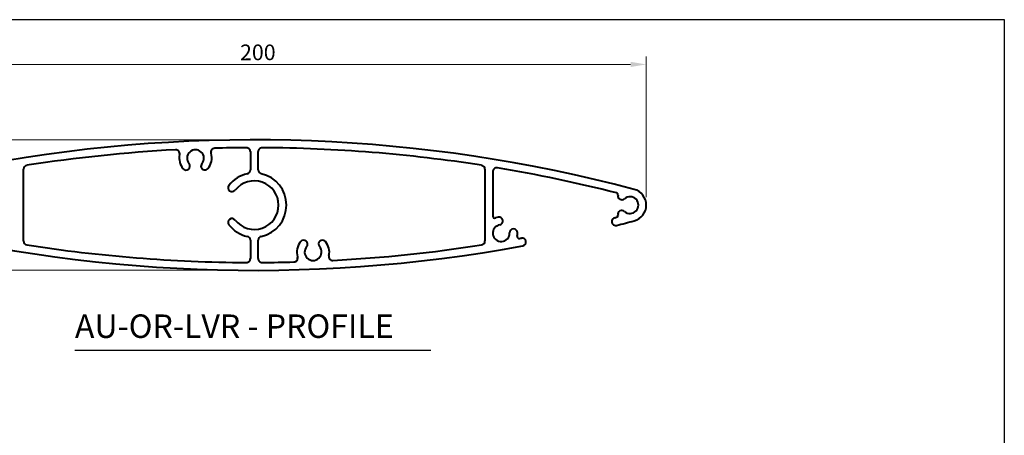
# Model space of a CAD drawing. Units: millimetres. Extents: x 20 to 400, y 20 to 574.
# Drawn here: x 149 to 400, y 468 to 574 of the extents above; entities that cross this region are included whole.
import ezdxf

# ---------------------------------------------------------------- set-up
doc = ezdxf.new("R2010")
doc.units = ezdxf.units.MM
doc.header["$LTSCALE"] = 2
doc.layers.get('0').update_dxf_attribs({"lineweight": 25})
doc.layers.get('Defpoints').update_dxf_attribs({"lineweight": 25})
for name, color, linetype, lineweight in [('Dimension', 7, 'Continuous', 13), ('Sketch Geometry', 7, 'Continuous', 25), ('Symbol', 7, 'Continuous', 18), ('Visible', 7, 'Continuous', 40)]:
    doc.layers.add(name, color=color, linetype=linetype, lineweight=lineweight)
doc.styles.add('Note Text A3 (DB)', font='Arial Narrow.ttf')
doc.styles.add('Text Style260', font='Arial Bold.ttf')
doc.dimstyles.new('DesignBase Standard A3', dxfattribs={"dimscale": 2, "dimtxt": 2, "dimasz": 2, "dimexe": 1, "dimexo": 1, "dimgap": 0.5, "dimtad": 1, "dimdec": 0, "dimrnd": 1e-08, "dimzin": 0, "dimdsep": 46, "dimtxsty": 'Note Text A3 (DB)', "dimcen": 0.09, "dimdle": 4.5, "dimclrd": 256, "dimclre": 256, "dimclrt": 256, "dimadec": 0, "dimazin": 0, "dimtfac": 0.9, "dimtmove": 0, "dimatfit": 3, "dimfxl": 1, "dimtolj": 1, "dimtzin": 0, "dimlwd": 9, "dimlwe": 9, "dimarcsym": 0})

# ---------------------------------------------------------------- blocks, each defined once
blk = doc.blocks.new('Borders Default Border')
at = {"layer": 'Sketch Geometry', "flags": 128}
blk.add_lwpolyline([(10, 10), (10, 287), (200, 287), (200, 10), (10, 10)], dxfattribs=at)
blk = doc.blocks.new('*D28')
at = {"layer": 'Defpoints', "color": 0, "transparency": 16777216}
for p in [(308.65, 562.56), (108.65, 526.62), (308.65, 526.62)]:
    blk.add_point(p, dxfattribs=at)
at = {"layer": 'Dimension', "lineweight": 9, "transparency": 16777216}
for p, q in [((108.65, 528.62), (108.65, 564.56)), ((308.65, 528.62), (308.65, 564.56)), ((112.65, 562.56), (304.65, 562.56))]:
    blk.add_line(p, q, dxfattribs=at)
at = {"layer": 'Dimension', "transparency": 16777216}
for points in [[(112.65, 563.23), (112.65, 561.9), (108.65, 562.56)], [(304.65, 563.23), (304.65, 561.9), (308.65, 562.56)]]:
    blk.add_solid(points, dxfattribs=at)
at = {"layer": 'Dimension', "lineweight": 13, "transparency": 16777216, "insert": (205.01, 567.65), "char_height": 4, "attachment_point": 1, "style": 'Note Text A3 (DB)'}
blk.add_mtext('\\A1;200', dxfattribs=at)
blk = doc.blocks.new('*D29')
at = {"layer": 'Defpoints', "color": 0, "transparency": 16777216}
for p in [(208.65, 543.29), (88.17, 509.96), (208.65, 509.96)]:
    blk.add_point(p, dxfattribs=at)
at = {"layer": 'Dimension', "lineweight": 9, "transparency": 16777216}
for p, q in [((206.65, 543.29), (86.17, 543.29)), ((88.17, 539.29), (88.17, 513.96)), ((206.65, 509.96), (86.17, 509.96))]:
    blk.add_line(p, q, dxfattribs=at)
at = {"layer": 'Dimension', "transparency": 16777216}
for points in [[(87.51, 539.29), (88.84, 539.29), (88.17, 543.29)], [(87.51, 513.96), (88.84, 513.96), (88.17, 509.96)]]:
    blk.add_solid(points, dxfattribs=at)
at = {"layer": 'Dimension', "lineweight": 13, "transparency": 16777216, "insert": (83.09, 524.28), "char_height": 4, "attachment_point": 1, "rotation": 90, "style": 'Note Text A3 (DB)'}
blk.add_mtext('\\A1;33', dxfattribs=at)

msp = doc.modelspace()

# ---------------------------------------------------------------- linework, layer by layer
at = {"layer": 'Symbol', "lineweight": 30}
msp.add_line((162.89, 489.57), (253.71, 489.57), dxfattribs=at)
at = {"layer": 'Visible'}
for p, q in [((207.65, 540.28), (207.65, 535.6)), ((209.65, 535.6), (209.65, 540.28)), ((149.8, 517.45), (149.8, 535.79)), ((267.5, 535.79), (267.5, 517.45)), ((269.5, 535.14), (269.5, 523.81)), ((207.65, 517.64), (207.65, 512.96)), ((209.65, 512.96), (209.65, 517.64))]:
    msp.add_line(p, q, dxfattribs=at)
for centre, radius, start, end in [((208.65, 165.83), 377.46, 75.1221, 100.4578), ((208.65, 165.83), 375.46, 93.0657, 98.8873), ((188.62, 539.75), 1, 347.3484, 93.0657), ((193.65, 538.62), 2.15, 319.7101, 220.4452), ((198.57, 540.15), 1, 91.5431, 197.2604), ((208.65, 165.83), 375.46, 90.3061, 91.5431), ((206.65, 540.28), 1, 0, 90.3061), ((210.65, 540.28), 1, 89.694, 180), ((208.65, 165.83), 375.46, 81.1128, 89.694), ((193.65, 538.62), 4.15, 167.3484, 220.4452), ((193.65, 538.62), 4.15, 319.7101, 17.2604), ((150.8, 535.79), 1, 98.8873, 180), ((191.25, 536.58), 1, 220.4452, 40.4452), ((196.05, 536.59), 1, 139.7101, 319.7102), ((206.65, 535.6), 1, 282.5559, 0), ((210.65, 535.6), 1, 180, 257.4442), ((266.5, 535.79), 1, 0, 81.1128), ((270.5, 535.14), 1, 80.4928, 180), ((208.65, 165.83), 375.46, 75.7492, 80.4928), ((208.65, 526.62), 8.2, 102.5559, 142.0164), ((208.65, 526.62), 6.2, 217.9836, 142.0164), ((208.65, 526.62), 8.2, 282.5559, 77.4442), ((202.98, 531.06), 1, 142.0164, 322.0164), ((304.5, 526.62), 4.15, 284.8779, 75.1221), ((300.95, 529.25), 0.5, 350.3451, 75.7484), ((302.43, 529), 1, 170.3442, 311.0648), ((304.5, 526.62), 2.15, 228.9353, 131.0647), ((302.43, 524.25), 1, 48.9353, 189.6557), ((208.65, 887.41), 377.46, 255.1221, 280.4577), ((202.98, 522.19), 1, 37.9836, 217.9836), ((270, 523.81), 0.5, 180, 290.7836), ((271.65, 519.46), 4.15, 100.4068, 110.7835), ((271.08, 522.56), 1, 280.407, 100.4069), ((300.84, 522.42), 1, 104.1748, 284.1748), ((208.65, 887.41), 375.46, 284.1748, 284.2508), ((300.95, 524), 0.5, 284.2508, 9.6557), ((208.65, 887.41), 377.46, 284.1748, 284.8779), ((208.65, 526.62), 8.2, 217.9836, 257.4441), ((271.65, 519.46), 2.15, 100.407, 1.142), ((274.8, 519.53), 1, 1.142, 181.142), ((206.65, 517.64), 1, 0, 77.4441), ((210.65, 517.64), 1, 102.5559, 180), ((221.25, 516.66), 1, 319.6324, 139.6324), ((226.05, 516.66), 1, 40.3676, 220.3676), ((276.22, 518.6), 0.5, 169.2503, 280.3816), ((271.65, 519.46), 4.15, 349.2654, 1.142), ((208.65, 887.41), 375.46, 280.3816, 280.4578), ((276.98, 517.21), 1, 280.4577, 100.4463), ((150.8, 517.45), 1, 180, 261.1127), ((208.65, 887.41), 375.46, 261.1127, 269.6939), ((223.65, 514.62), 4.15, 139.6324, 197.2874), ((223.65, 514.62), 2.15, 139.6324, 40.3676), ((223.65, 514.62), 4.15, 347.3204, 40.3676), ((208.65, 887.41), 375.46, 273.0652, 278.8872), ((266.5, 517.45), 1, 278.8872, 0), ((206.65, 512.96), 1, 269.6939, 0), ((210.65, 512.96), 1, 180, 270.306), ((218.73, 513.09), 1, 271.5427, 17.2874), ((228.67, 513.49), 1, 167.3204, 273.0652), ((208.65, 887.41), 375.46, 270.306, 271.5427)]:
    msp.add_arc(centre, radius, start, end, dxfattribs=at)

# ---------------------------------------------------------------- block references
at = {"xscale": 2, "yscale": 2, "zscale": 2}
msp.add_blockref('Borders Default Border', (0, 0), dxfattribs=at)

# ---------------------------------------------------------------- texts
at = {"layer": 'Symbol', "insert": (162.89, 490.81), "char_height": 6, "attachment_point": 7, "style": 'Text Style260'}
msp.add_mtext('AU-OR-LVR - PROFILE', dxfattribs=at)

# ---------------------------------------------------------------- dimensions: what is measured, and where the dimension line sits
at = {"layer": 'Dimension', "lineweight": 13}
for base, p1, p2, angle, picture, middle in [((308.65, 562.56), (108.65, 526.62), (308.65, 526.62), 180, '*D28', (208.65, 562.56)), ((88.17, 509.96), (208.65, 543.29), (208.65, 509.96), 90, '*D29', (88.17, 526.62))]:
    dim = msp.add_linear_dim(base=base, p1=p1, p2=p2, angle=angle, dimstyle='DesignBase Standard A3', override={"dimdec": 0, "dimtp": 0, "dimtm": 0, "dimtdec": 2, "dimtofl": 0, "dimatfit": 1}, dxfattribs=at)
    dim.commit()
    dim.dimension.update_dxf_attribs({"geometry": picture, "text_midpoint": middle, "dimtype": 160})

doc.saveas('drawing.dxf')
